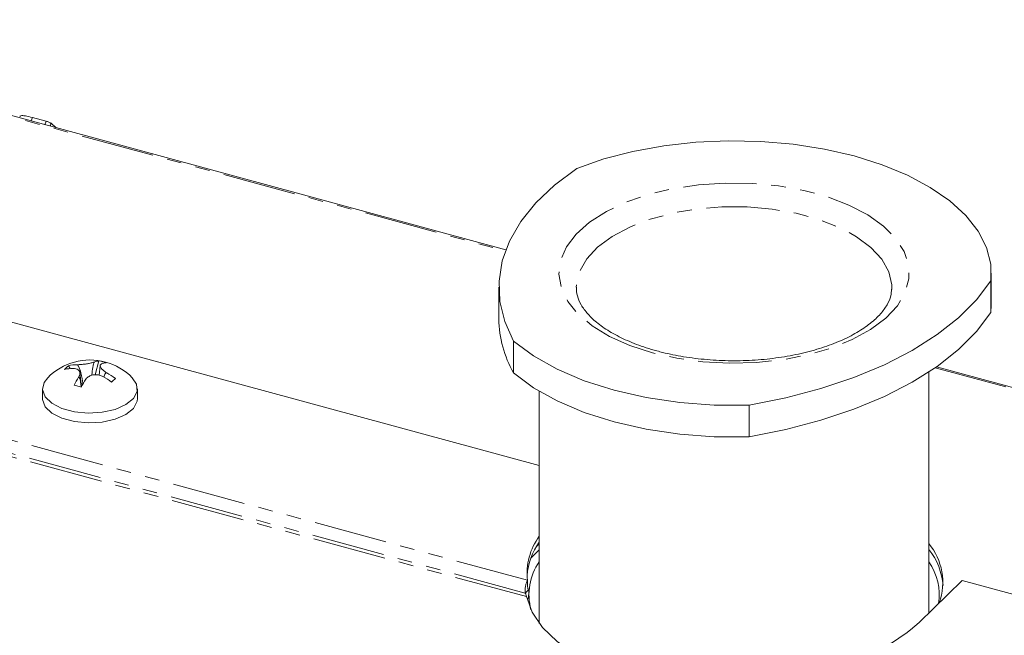
# Model space of a CAD drawing. Units: millimetres. Extents: x -1219 to 5851, y -1358 to -111.
# Drawn here: x -960 to -875, y -966 to -913 of the extents above; entities that cross this region are included whole.
import ezdxf

# ---------------------------------------------------------------- set-up
doc = ezdxf.new("R2010")
doc.units = ezdxf.units.MM
doc.linetypes.add('PHANTOM', pattern=[12.7, 6.35, -1.27, 1.27, -1.27, 1.27, -1.27])

msp = doc.modelspace()

# ---------------------------------------------------------------- linework, layer by layer
at = {"color": 8, "linetype": 'PHANTOM', "lineweight": 18}
for p, q in [((-991.509, -912.925), (-918.124, -932.87)), ((-916.209, -961.375), (-999.748, -938.671)), ((-916.312, -962.787), (-1000.579, -939.885)), ((-916.405, -962.473), (-1000.299, -939.673)), ((-880.957, -942.971), (-807.572, -962.916))]:
    msp.add_line(p, q, dxfattribs=at)
at = {"color": 7, "linetype": 'Continuous', "lineweight": 18}
for p, q in [((-918.088, -932.772), (-991.398, -912.848)), ((-959.041, -921.315), (-959.147, -921.613)), ((-957.855, -921.638), (-959.041, -921.315)), ((-957.855, -921.638), (-957.961, -921.936)), ((-957.433, -921.819), (-957.517, -922.056)), ((-956.992, -922.199), (-957.433, -921.819)), ((-915.192, -951.444), (-989.155, -931.343)), ((-876.092, -937.523), (-876.092, -934.78)), ((-918.691, -936.006), (-918.691, -938.749)), ((-876.131, -935.452), (-876.131, -938.195)), ((-884.695, -936.211), (-884.692, -936.066)), ((-876.131, -938.195), (-876.092, -937.523)), ((-917.419, -940.678), (-917.419, -943.421)), ((-955.93, -942.799), (-955.78, -943.047)), ((-955.174, -942.715), (-955.174, -942.715)), ((-955.174, -942.718), (-955.174, -942.715)), ((-955.174, -942.718), (-955.174, -942.715)), ((-953.292, -942.381), (-953.626, -943.581)), ((-953.178, -942.796), (-953.262, -943.615)), ((-955.502, -943.034), (-955.502, -943.034)), ((-955.501, -943.037), (-955.502, -943.034)), ((-954.809, -944.628), (-954.933, -943.415)), ((-881.492, -964.209), (-881.492, -943.332)), ((-807.536, -962.818), (-880.846, -942.894)), ((-954.839, -944.331), (-954.671, -944.377)), ((-958.161, -944.79), (-958.161, -945.647)), ((-949.961, -945.647), (-949.961, -944.79)), ((-915.192, -945.007), (-915.192, -965.108)), ((-897.029, -946.22), (-897.029, -948.963)), ((-915.192, -958.743), (-915.93, -959.463)), ((-915.192, -958.229), (-915.455, -958.485)), ((-916.209, -961.375), (-916.209, -961.889)), ((-882.337, -965.033), (-878.603, -961.388)), ((-804.64, -981.49), (-878.603, -961.388)), ((-916.405, -962.473), (-916.125, -962.2))]:
    msp.add_line(p, q, dxfattribs=at)
at = {"color": 7, "linetype": 'Continuous', "lineweight": 18, "flags": 128}
for points in [[(-876.131, -935.452), (-876.145, -933.996), (-876.517, -932.553), (-877.241, -931.146), (-878.305, -929.798), (-879.693, -928.53), (-881.381, -927.363), (-883.344, -926.316), (-885.548, -925.405), (-887.958, -924.645), (-890.537, -924.049), (-893.241, -923.626), (-896.027, -923.383), (-898.851, -923.324), (-901.666, -923.449), (-904.428, -923.757), (-907.092, -924.244), (-909.614, -924.9), (-911.955, -925.715)], [(-911.955, -925.715), (-913.874, -927.164), (-915.492, -928.706), (-916.794, -930.326), (-917.764, -932.007), (-918.393, -933.73), (-918.675, -935.477), (-918.605, -937.23), (-918.185, -938.97), (-917.419, -940.678)], [(-897.029, -946.22), (-893.859, -945.581), (-890.833, -944.778), (-887.984, -943.818), (-885.342, -942.712), (-882.936, -941.472), (-880.79, -940.111), (-878.928, -938.644), (-877.369, -937.085), (-876.131, -935.452)], [(-897.029, -948.963), (-893.859, -948.324), (-890.833, -947.521), (-887.984, -946.561), (-885.342, -945.455), (-882.936, -944.215), (-880.79, -942.854), (-878.928, -941.387), (-877.369, -939.828), (-876.131, -938.195)], [(-917.419, -940.678), (-915.688, -941.957), (-913.636, -943.103), (-911.301, -944.096), (-908.726, -944.915), (-905.959, -945.547), (-903.051, -945.98), (-900.056, -946.206), (-897.029, -946.22)], [(-917.419, -943.421), (-915.688, -944.7), (-913.636, -945.846), (-911.301, -946.838), (-908.726, -947.658), (-905.959, -948.29), (-903.051, -948.723), (-900.056, -948.949), (-897.029, -948.963)], [(-957.721, -943.838), (-958.022, -944.245), (-958.158, -944.87), (-957.93, -945.489), (-957.358, -946.045), (-956.493, -946.49), (-955.412, -946.784), (-954.211, -946.9), (-952.997, -946.829), (-951.877, -946.577), (-950.951, -946.166), (-950.302, -945.633), (-949.986, -945.025), (-950.033, -944.396), (-950.401, -943.838)], [(-958.161, -945.647), (-958.158, -945.727), (-957.93, -946.346), (-957.358, -946.902), (-956.493, -947.347), (-955.412, -947.641), (-954.211, -947.757), (-952.997, -947.686), (-951.877, -947.434), (-950.951, -947.023), (-950.302, -946.49), (-949.986, -945.882), (-949.961, -945.647)], [(-916.312, -962.787), (-915.808, -964.146), (-914.916, -965.451), (-913.657, -966.674), (-912.059, -967.786), (-910.157, -968.764), (-907.994, -969.585), (-905.618, -970.231), (-903.081, -970.687), (-900.441, -970.944), (-897.756, -970.996), (-895.086, -970.841), (-892.49, -970.483), (-890.027, -969.93)]]:
    msp.add_lwpolyline(points, dxfattribs=at)
at = {"color": 8, "linetype": 'PHANTOM', "lineweight": 18, "flags": 128}
for points in [[(-905.413, -941.681), (-907.375, -941.044), (-909.126, -940.261), (-910.624, -939.349), (-911.834, -938.33), (-912.728, -937.227), (-913.285, -936.068), (-913.491, -934.878), (-913.343, -933.686), (-912.842, -932.519), (-912.002, -931.406), (-910.842, -930.371), (-909.389, -929.44), (-907.677, -928.634), (-905.746, -927.972), (-903.641, -927.47), (-901.413, -927.139), (-899.112, -926.987), (-896.793, -927.018), (-894.511, -927.231), (-892.318, -927.621), (-890.267, -928.178), (-888.405, -928.89), (-886.776, -929.741), (-885.418, -930.709), (-884.363, -931.773), (-883.635, -932.907), (-883.253, -934.086), (-883.224, -935.28), (-883.549, -936.463), (-884.221, -937.606), (-885.224, -938.683), (-886.535, -939.669), (-888.122, -940.54), (-889.949, -941.276), (-891.973, -941.86), (-894.146, -942.278), (-896.417, -942.52), (-898.733, -942.58), (-901.041, -942.458), (-903.285, -942.156), (-905.413, -941.681)], [(-884.692, -936.066), (-884.702, -935.798), (-884.962, -934.675), (-885.569, -933.588), (-886.506, -932.564), (-887.75, -931.632), (-889.268, -930.814), (-891.021, -930.132), (-892.964, -929.604), (-895.046, -929.244), (-897.214, -929.06), (-899.41, -929.057), (-901.58, -929.236), (-903.665, -929.592), (-905.612, -930.116), (-907.371, -930.793), (-908.897, -931.607), (-910.148, -932.537), (-911.095, -933.558), (-911.71, -934.644), (-911.98, -935.767), (-911.992, -935.99)]]:
    msp.add_lwpolyline(points, dxfattribs=at)
at = {"color": 7, "linetype": 'Continuous', "lineweight": 18}
for centre, radius, start, end in [((-909.158, -938.664), 9.533, 180.51011, 209.93654), ((-954.061, -947.426), 5.125, 74.79549, 135.5746), ((-954.522, -944.568), 2.261, 128.50118, 140.10889), ((-955.132, -946.539), 3.825, 90.63815, 102.04403), ((-953.217, -943.528), 1.15, 93.76469, 114.1984), ((-954.103, -946.565), 4.262, 70.387, 79.03885), ((-952.597, -943.697), 1.149, 93.76757, 114.19434), ((-954.061, -947.426), 5.125, 44.4254, 74.79549), ((-955.459, -946.859), 3.825, 90.63815, 102.04403), ((-955.743, -949.003), 6.407, 52.74588, 60.70976), ((-948.325, -948.198), 8.029, 146.79002, 152.36937), ((-958.278, -956.129), 11.995, 73.22973, 76.30262), ((-947.705, -948.367), 8.027, 146.79117, 152.36853), ((-956.07, -949.322), 6.407, 52.74588, 60.70976), ((-921.671, -975.166), 43.462, 134.00364, 134.60643), ((-910.76, -961.34), 5.502, 143.66595, 176.06686), ((-910.931, -960.744), 5.316, 143.2872, 186.8179), ((-885.688, -961.578), 5.395, 341.15433, 38.9476), ((-886.018, -962.286), 5.774, 4.63078, 38.38935), ((-911.047, -962.628), 5.038, 145.35997, 195.03988), ((-885.701, -962.649), 5.103, 351.66634, 34.43148), ((-893.469, -952.533), 16.738, 284.79111, 311.68901)]:
    msp.add_arc(centre, radius, start, end, dxfattribs=at)
for points, knots in [([(-959.041, -921.315), (-959.257, -921.261), (-959.688, -921.154), (-960.058, -921.137), (-960.113, -921.196), (-960.136, -921.22)], [0, 0, 0, 0, 0.370627, 0.740886, 1, 1, 1, 1]), ([(-957.433, -921.819), (-957.453, -921.804), (-957.493, -921.772), (-957.613, -921.715), (-957.743, -921.669), (-957.818, -921.648), (-957.855, -921.638)], [0, 0, 0, 0, 0.2805627, 0.5584078, 0.7790028, 1, 1, 1, 1]), ([(-905.019, -941.519), (-905.331, -941.43), (-906.235, -941.17), (-907.599, -940.648), (-909.006, -939.935), (-910.155, -939.152), (-911.028, -938.335), (-911.615, -937.52), (-911.949, -936.745), (-911.974, -936.259), (-911.986, -936.015)], [0, 0, 0, 0, 0.07032, 0.2040701, 0.336959, 0.4687863, 0.5998693, 0.7311221, 0.8650066, 1, 1, 1, 1]), ([(-884.724, -936.169), (-884.733, -936.363), (-884.752, -936.799), (-885.069, -937.513), (-885.649, -938.326), (-886.521, -939.146), (-887.685, -939.938), (-889.092, -940.652), (-890.715, -941.266), (-892.522, -941.762), (-894.471, -942.122), (-896.515, -942.335), (-898.606, -942.394), (-900.693, -942.296), (-902.686, -942.047), (-904.114, -941.758), (-904.856, -941.563), (-905.019, -941.519)], [0, 0, 0, 0, 0.057117, 0.128415, 0.19617, 0.268259, 0.339042, 0.409699, 0.480653, 0.552039, 0.623813, 0.695872, 0.7681, 0.840386, 0.912596, 0.980698, 1, 1, 1, 1]), ([(-955.174, -942.715), (-955.064, -942.709), (-954.838, -942.699), (-954.461, -942.657), (-954.112, -942.598), (-953.848, -942.535), (-953.736, -942.496), (-953.688, -942.479)], [0, 0, 0, 0, 0.2086614, 0.4293775, 0.6396553, 0.8461065, 1, 1, 1, 1]), ([(-954.652, -944.382), (-954.715, -944.067), (-954.817, -943.556), (-954.957, -942.996), (-955.104, -942.774), (-955.144, -942.735), (-955.165, -942.723), (-955.174, -942.718)], [0, 0, 0, 0, 0.563552, 0.912729, 0.960654, 0.984081, 1, 1, 1, 1]), ([(-953.896, -943.631), (-953.884, -943.511), (-953.85, -943.185), (-953.803, -942.81), (-953.725, -942.553), (-953.704, -942.503), (-953.693, -942.486), (-953.688, -942.479)], [0, 0, 0, 0, 0.3167, 0.864313, 0.938428, 0.975108, 1, 1, 1, 1]), ([(-953.068, -942.649), (-953.108, -942.679), (-953.192, -942.741), (-953.178, -942.901), (-953.049, -943.088), (-952.846, -943.266), (-952.68, -943.371), (-952.608, -943.415)], [0, 0, 0, 0, 0.208564, 0.429316, 0.639535, 0.845891, 1, 1, 1, 1]), ([(-955.042, -943.801), (-955.001, -943.718), (-954.917, -943.547), (-954.932, -943.318), (-955.061, -943.145), (-955.264, -943.051), (-955.431, -943.039), (-955.502, -943.034)], [0, 0, 0, 0, 0.2087963, 0.429732, 0.640126, 0.8465607, 1, 1, 1, 1]), ([(-952.936, -943.735), (-953.045, -943.687), (-953.271, -943.59), (-953.649, -943.562), (-953.998, -943.635), (-954.261, -943.782), (-954.374, -943.914), (-954.422, -943.97)], [0, 0, 0, 0, 0.2087, 0.429673, 0.640009, 0.846347, 1, 1, 1, 1]), ([(-952.608, -943.415), (-952.617, -943.415), (-952.638, -943.416), (-952.679, -943.434), (-952.785, -943.535), (-952.825, -943.673), (-952.858, -943.788)], [0, 0, 0, 0, 0.050582, 0.123927, 0.277529, 1, 1, 1, 1]), ([(-955.042, -943.801), (-955.037, -943.799), (-955.026, -943.794), (-955.005, -943.802), (-954.927, -943.908), (-954.875, -944.221), (-954.837, -944.515), (-954.821, -944.643)], [0, 0, 0, 0, 0.022507, 0.055641, 0.122685, 0.61728, 1, 1, 1, 1]), ([(-916.203, -961.931), (-916.206, -961.911), (-916.211, -961.869), (-916.21, -961.827), (-916.209, -961.805)], [0, 0, 0, 0, 0.484054, 1, 1, 1, 1]), ([(-916.125, -962.2), (-916.115, -962.299), (-916.096, -962.497), (-916.129, -962.798), (-916.175, -962.954), (-916.195, -963.019)], [0, 0, 0, 0, 0.367277, 0.734554, 1, 1, 1, 1])]:
    msp.add_open_spline(points, degree=3, knots=knots, dxfattribs=at)
for points in [[(-916.209, -961.375), (-916.243, -961.437), (-916.312, -961.561), (-916.39, -961.852), (-916.432, -962.175), (-916.414, -962.374), (-916.405, -962.473)], [(-916.209, -961.889), (-916.207, -961.908), (-916.201, -961.945), (-916.188, -962.027), (-916.165, -962.116), (-916.138, -962.172), (-916.125, -962.2)], [(-916.405, -962.473), (-916.391, -962.501), (-916.362, -962.558), (-916.337, -962.648), (-916.322, -962.73), (-916.315, -962.768), (-916.312, -962.787)]]:
    msp.add_open_spline(points, degree=3, dxfattribs=at)

doc.saveas('drawing.dxf')
